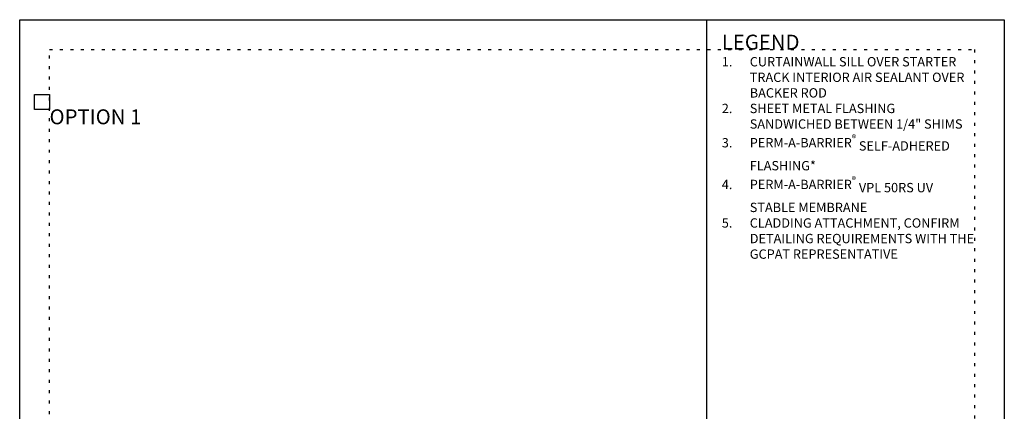
# Model space of a CAD drawing. Units: inches. Extents: x -49 to 3866, y -1680 to 6409.
# Drawn here: x 37 to 70, y -1655 to -1642 of the extents above; entities that cross this region are included whole.
import ezdxf

# ---------------------------------------------------------------- set-up
doc = ezdxf.new("R2010")
doc.units = ezdxf.units.IN
doc.header["$MEASUREMENT"] = 0
doc.linetypes.add('DOT', pattern=[0.25, 0, -0.25])
doc.layers.add('BE-ANNOTATION', color=1, linetype='Continuous')
doc.layers.add('BE-EXISTING CONSTRUCTION', color=5, linetype='Continuous')
doc.layers.add('BE-Z-NOPLOT', color=212, linetype='Continuous', plot=False)
doc.styles.add('GRACE DETAILING', font='GOTHIC.TTF', dxfattribs={"height": 0.078125})
doc.styles.add('GRACE SUBHEADER', font='GOTHICB.TTF', dxfattribs={"height": 0.125})

# ---------------------------------------------------------------- blocks, each defined once
blk = doc.blocks.new('GCP TITLEBLOCK')
at = {"layer": 'BE-EXISTING CONSTRUCTION'}
for points in [[(23.031, 38), (33, 38), (33, 22), (23.031, 22)], [(23.031, 22), (33, 22), (33, 6), (23.031, 6)], [(33, 6), (0, 6), (0, 0), (33, 0)]]:
    blk.add_lwpolyline(points, close=True, dxfattribs=at)
at = {"layer": 'BE-Z-NOPLOT'}
for points in [[(0, 38), (33, 38), (33, 0), (0, 0)], [(1, 35), (0.5, 35), (0.5, 35.5), (1, 35.5)], [(23.531, 21.5), (23.031, 21.5), (23.031, 22), (23.531, 22)], [(1, 7), (0.5, 7), (0.5, 7.5), (1, 7.5)]]:
    blk.add_lwpolyline(points, close=True, dxfattribs=at)
at = {"layer": 'BE-Z-NOPLOT', "linetype": 'DOT'}
for points in [[(1, 37), (32, 37), (32, 1), (1, 1)], [(0, 0), (33, 0), (33, 6), (0, 6)]]:
    blk.add_lwpolyline(points, close=True, dxfattribs=at)
at = {"layer": 'BE-ANNOTATION', "attachment_point": 1}
for s, insert, char_height, width, style in [('LEGEND ', (23.531, 37.5), 0.5, 31.875, 'GRACE SUBHEADER'), ('GENERAL NOTES ', (1, 5.25), 0.5, 31.875, 'GRACE SUBHEADER'), ('\\pxi-3,l3,t3;1.^IDetail not suitable for all climates. Avoiding excessive moisture accumulation in exterior walls is dependent on many factors including proper placement of insulation and water, air, and vapor control layers in the wall. Confirm membranes are suitable for project specific service temperatures. For assistance with exterior wall design, consult with a building science professional.\\P2.^IInstall all GCP products in accordance with GCP Product Data Sheets and GCP recommendations.\\P3.^IGCP products are indicated in the detail legend in {\\fCentury Gothic|b1|i0|c0|p34;BOLDFACE} font. Detail components by others are indicated in {\\C251;GRAY FONT}. Install components per manufacturer and project specific requirements.  \\P\\P*Refer to air barrier system product data sheet for acceptable self-adhered flashing products.', (1, 4.25), 0.3125, 31, 'GRACE DETAILING')]:
    blk.add_mtext(s, dxfattribs=dict(at, insert=insert, char_height=char_height, width=width, style=style))

msp = doc.modelspace()

# ---------------------------------------------------------------- block references
msp.add_blockref('GCP TITLEBLOCK', (37, -1680))

# ---------------------------------------------------------------- texts
at = {"layer": 'BE-ANNOTATION', "attachment_point": 1}
for s, insert, char_height, width, style in [('\\pxi-3,l3,sm1.25,t3;{\\C253;1.^ICURTAINWALL SILL OVER STARTER TRACK INTERIOR AIR SEALANT OVER BACKER ROD\\P2.^ISHEET METAL FLASHING SANDWICHED BETWEEN 1/4" SHIMS \\P\\A1;\\fCentury Gothic|b1|i0|c0|p34;\\C256;3.^IPERM-A-BARRIER\\H0.7x;\\S®^ ;\\A0;\\H1.42857x; SELF-ADHERED FLASHING*\\P\\A1;4.^IPERM-A-BARRIER\\H0.7x;\\S®^ ;\\A0;\\H1.42857x; VPL 50RS UV STABLE MEMBRANE\\P\\fCentury Gothic|b0|i0|c0|p34;\\C253;5.^ICLADDING ATTACHMENT, CONFIRM DETAILING REQUIREMENTS WITH THE GCPAT REPRESENTATIVE}', (60.5313, -1643.25), 0.3125, 8.468749, 'GRACE DETAILING'), ('OPTION 1', (38, -1645), 0.5, 31.874999, 'GRACE SUBHEADER')]:
    msp.add_mtext(s, dxfattribs=dict(at, insert=insert, char_height=char_height, width=width, style=style))

doc.saveas('drawing.dxf')
